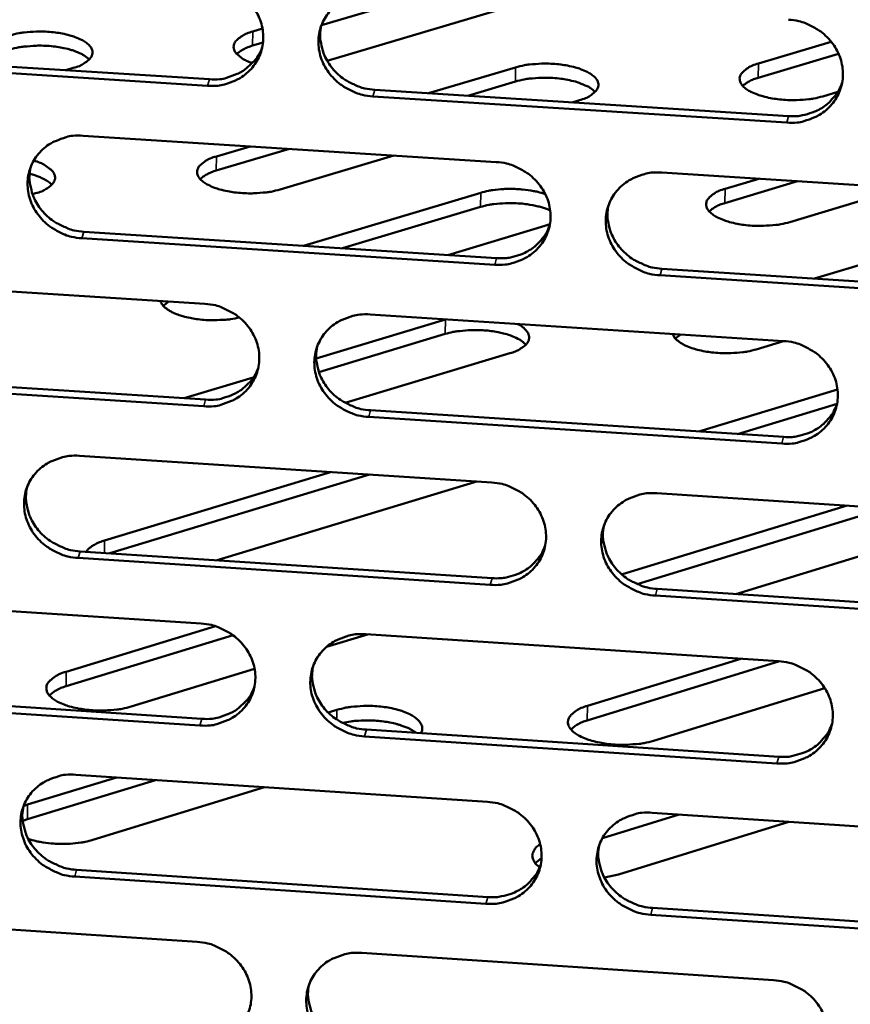
# Model space of a CAD drawing. Units: millimetres. Extents: x 65 to 5840, y 100 to 4100.
# Drawn here: x 5519 to 5556, y 3197 to 3241 of the extents above; entities that cross this region are included whole.
import ezdxf

# ---------------------------------------------------------------- set-up
doc = ezdxf.new("R2010")
doc.units = ezdxf.units.MM
doc.header["$LTSCALE"] = 20
doc.layers.add('Visible (ISO)', color=7, linetype='Continuous', lineweight=50)
doc.layers.add('Visible Narrow (ISO)', color=7, linetype='Continuous', lineweight=35)

msp = doc.modelspace()

# ---------------------------------------------------------------- linework, layer by layer
at = {"layer": 'Visible (ISO)'}
for p, q in [((5536.91, 3241.827), (5532.586, 3240.545)), ((5541.499, 3241.536), (5532.84, 3238.965)), ((5529.544, 3240.267), (5529.974, 3240.395)), ((5529.996, 3239.777), (5529.537, 3239.641)), ((5551.948, 3238.846), (5555.175, 3239.811)), ((5509.359, 3239.311), (5527.625, 3238.15)), ((5555.496, 3239.283), (5551.938, 3238.219)), ((5527.54, 3237.861), (5509.269, 3239.023)), ((5521.583, 3238.652), (5521.255, 3238.555)), ((5537.334, 3237.532), (5541.184, 3238.679)), ((5541.175, 3238.052), (5539.064, 3237.422)), ((5534.945, 3237.684), (5553.279, 3236.518)), ((5555.462, 3237.594), (5554.794, 3237.394)), ((5553.203, 3236.229), (5534.863, 3237.395)), ((5544.013, 3237.226), (5543.686, 3237.128)), ((5522.025, 3235.651), (5540.324, 3234.484)), ((5531.164, 3235.068), (5527.924, 3234.103)), ((5527.932, 3234.732), (5529.431, 3235.179)), ((5535.796, 3234.773), (5530.751, 3233.267)), ((5547.658, 3234.016), (5566.027, 3232.844)), ((5553.682, 3233.631), (5550.461, 3232.663)), ((5550.47, 3233.293), (5551.96, 3233.741)), ((5558.346, 3233.334), (5553.331, 3231.823)), ((5519.919, 3233.097), (5519.781, 3233.056)), ((5531.789, 3230.773), (5539.64, 3233.124)), ((5539.631, 3232.493), (5533.52, 3230.662)), ((5522.059, 3231.397), (5540.342, 3230.224)), ((5542.484, 3231.653), (5538.186, 3230.363)), ((5542.707, 3231.73), (5542.484, 3231.653)), ((5554.432, 3229.321), (5562.238, 3231.68)), ((5540.262, 3229.933), (5521.973, 3231.106)), ((5547.669, 3229.755), (5566.021, 3228.578)), ((5509.175, 3229.373), (5527.424, 3228.199)), ((5565.949, 3228.286), (5547.591, 3229.463)), ((5525.823, 3228.302), (5525.572, 3228.113)), ((5532.355, 3225.777), (5538.077, 3227.5)), ((5534.737, 3227.729), (5553.054, 3226.551)), ((5538.077, 3227.5), (5538.115, 3227.512)), ((5538.068, 3226.866), (5532.469, 3225.179)), ((5548.5, 3226.844), (5548.262, 3226.662)), ((5553.062, 3226.55), (5551.85, 3226.183)), ((5540.936, 3226.011), (5533.641, 3223.809)), ((5509.221, 3225.132), (5527.453, 3223.954)), ((5526.504, 3224.015), (5529.566, 3224.937)), ((5527.369, 3223.661), (5509.131, 3224.84)), ((5549.306, 3222.541), (5555.449, 3224.408)), ((5555.427, 3223.769), (5551.025, 3222.43)), ((5552.984, 3222.005), (5534.678, 3223.188)), ((5534.76, 3223.482), (5553.06, 3222.299)), ((5521.863, 3221.466), (5540.129, 3220.281)), ((5522.973, 3217.712), (5532.985, 3220.744)), ((5534.713, 3220.632), (5523.209, 3217.146)), ((5539.368, 3220.299), (5527.963, 3216.836)), ((5539.45, 3220.325), (5539.368, 3220.299)), ((5547.45, 3219.807), (5565.784, 3218.618)), ((5545.926, 3216.218), (5555.88, 3219.26)), ((5557.596, 3219.149), (5546.577, 3215.779)), ((5562.285, 3218.813), (5550.946, 3215.339)), ((5521.898, 3217.232), (5540.148, 3216.043)), ((5540.067, 3215.747), (5521.812, 3216.937)), ((5545.891, 3216.207), (5545.926, 3216.218)), ((5565.707, 3214.076), (5547.383, 3215.271)), ((5547.461, 3215.566), (5565.779, 3214.373)), ((5509.038, 3215.225), (5527.253, 3214.035)), ((5528.676, 3213.51), (5521.272, 3211.253)), ((5521.279, 3211.896), (5527.896, 3213.912)), ((5534.628, 3213.553), (5532.812, 3212.998)), ((5534.552, 3213.558), (5552.836, 3212.363)), ((5552.884, 3212.359), (5544.364, 3209.738)), ((5544.373, 3210.383), (5551.169, 3212.472)), ((5529.622, 3212.024), (5524.159, 3210.356)), ((5509.084, 3211.005), (5527.282, 3209.81)), ((5554.882, 3211.175), (5547.296, 3208.837)), ((5527.198, 3209.513), (5508.994, 3210.709)), ((5532.883, 3210.087), (5533.27, 3210.205)), ((5534.576, 3209.331), (5552.842, 3208.131)), ((5552.766, 3207.833), (5534.493, 3209.034)), ((5525.23, 3207.099), (5519.556, 3205.36)), ((5519.563, 3206.007), (5523.501, 3207.213)), ((5521.703, 3207.332), (5539.935, 3206.131)), ((5530.059, 3206.781), (5522.458, 3204.447)), ((5519.385, 3205.946), (5519.563, 3206.007)), ((5519.556, 3205.36), (5519.349, 3205.288)), ((5548.432, 3205.571), (5545.031, 3204.519)), ((5553.296, 3205.25), (5545.739, 3202.909)), ((5547.242, 3205.649), (5565.543, 3204.444)), ((5542.336, 3203.635), (5542.057, 3203.42)), ((5521.738, 3203.118), (5539.954, 3201.913)), ((5539.873, 3201.613), (5521.652, 3202.82)), ((5545.739, 3202.909), (5545.119, 3202.774)), ((5547.254, 3201.429), (5565.538, 3200.219)), ((5508.901, 3201.129), (5527.082, 3199.922)), ((5565.466, 3199.919), (5547.176, 3201.13)), ((5534.369, 3199.438), (5552.618, 3198.226))]:
    msp.add_line(p, q, dxfattribs=at)
at = {"layer": 'Visible (ISO)', "flags": 128}
for points in [[(5527.595, 3242.416, -0.036053), (5528.061, 3242.352, -0.056086), (5528.348, 3242.257, -0.016047), (5528.824, 3242.018, -0.035875), (5529.025, 3241.89, -0.037353), (5529.31, 3241.642, -0.036882), (5529.559, 3241.352, -0.03943), (5529.753, 3241.039, -0.038855), (5529.898, 3240.695, -0.041623), (5529.982, 3240.345, -0.041174), (5530.008, 3239.983, -0.042999), (5529.974, 3239.63, -0.042838), (5529.88, 3239.287, -0.042814), (5529.729, 3238.964, -0.042994), (5529.526, 3238.674, -0.04113), (5529.27, 3238.415, -0.041596), (5528.98, 3238.205, -0.038806), (5528.771, 3238.1, -0.017838), (5528.295, 3237.924, -0.058426), (5527.998, 3237.864, -0.038595), (5527.54, 3237.861)], [(5534.863, 3237.395, -0.036039), (5534.397, 3237.459, -0.056059), (5534.109, 3237.555, -0.016033), (5533.634, 3237.793, -0.035862), (5533.433, 3237.921, -0.037365), (5533.148, 3238.169, -0.036887), (5532.899, 3238.46, -0.039454), (5532.705, 3238.772, -0.038871), (5532.56, 3239.117, -0.041644), (5532.476, 3239.466, -0.041187), (5532.45, 3239.828, -0.043003), (5532.484, 3240.181, -0.042834), (5532.578, 3240.525, -0.042799), (5532.73, 3240.847, -0.042968), (5532.933, 3241.138, -0.041104), (5533.189, 3241.397, -0.041558), (5533.48, 3241.608, -0.038787), (5533.689, 3241.713, -0.01782), (5534.165, 3241.889, -0.058409), (5534.463, 3241.949, -0.038578), (5534.922, 3241.952)], [(5553.273, 3240.791, -0.036083), (5553.74, 3240.727, -0.056088), (5554.028, 3240.632, -0.016066), (5554.505, 3240.393, -0.035915), (5554.706, 3240.264, -0.037484), (5554.992, 3240.016, -0.037), (5555.241, 3239.725, -0.039591), (5555.434, 3239.411, -0.039019), (5555.579, 3239.067, -0.041754), (5555.663, 3238.717, -0.041321), (5555.688, 3238.354, -0.043033), (5555.652, 3238, -0.042897), (5555.557, 3237.656, -0.04273), (5555.404, 3237.334, -0.042933), (5555.199, 3237.043, -0.04097), (5554.942, 3236.784, -0.04145), (5554.649, 3236.573, -0.038648), (5554.44, 3236.468, -0.017735), (5553.961, 3236.292, -0.058268), (5553.663, 3236.232, -0.038453), (5553.203, 3236.229)], [(5518.795, 3240.1, -0.016659), (5519.191, 3240.195, -0.030804), (5519.41, 3240.226, -0.004237), (5519.955, 3240.265, -0.015977), (5520.1, 3240.269, -0.015374), (5520.444, 3240.258, -0.014791), (5520.8, 3240.225, -0.018498), (5521.098, 3240.177, -0.015915), (5521.439, 3240.097, -0.026291), (5521.673, 3240.022, -0.020865), (5521.957, 3239.9, -0.044361), (5522.132, 3239.795, -0.040831), (5522.301, 3239.65, -0.079758), (5522.398, 3239.516, -0.089561), (5522.439, 3239.374, -0.099391), (5522.426, 3239.234, -0.091457), (5522.357, 3239.098, -0.053711), (5522.278, 3239.016, -0.022347), (5522.062, 3238.849, -0.055171), (5521.858, 3238.738, -0.044452), (5521.583, 3238.652)], [(5529.532, 3238.874, -0.040148), (5529.268, 3238.969, -0.051507), (5529.078, 3239.078, -0.019122), (5528.868, 3239.244, -0.045951), (5528.79, 3239.323, -0.082759), (5528.716, 3239.453, -0.090621), (5528.693, 3239.588, -0.091513), (5528.718, 3239.721, -0.083884), (5528.795, 3239.848, -0.047168), (5528.874, 3239.925, -0.019659), (5529.087, 3240.082, -0.052203), (5529.279, 3240.184, -0.040885), (5529.544, 3240.267)], [(5532.578, 3240.523, 0.03821), (5532.527, 3240.122, 0.059709), (5532.545, 3239.863, 0.01751), (5532.647, 3239.412, 0.038088), (5532.717, 3239.211, 0.035599), (5532.879, 3238.901, 0.036149), (5533.08, 3238.622, 0.034043), (5533.328, 3238.365, 0.034453), (5533.604, 3238.147, 0.033303), (5533.787, 3238.039, 0.01406), (5534.243, 3237.825, 0.052916), (5534.509, 3237.742, 0.033464), (5534.945, 3237.684)], [(5522.294, 3239.024, 0.028296), (5522.078, 3239.2, 0.053604), (5521.949, 3239.273, 0.011637), (5521.594, 3239.419, 0.026294), (5521.432, 3239.471, 0.015924), (5521.09, 3239.551, 0.018505), (5520.793, 3239.599, 0.0148), (5520.437, 3239.632, 0.015383), (5520.093, 3239.643, 0.015987), (5519.948, 3239.639, 0.004241), (5519.403, 3239.6, 0.03082), (5519.184, 3239.569, 0.016669), (5518.788, 3239.474)], [(5527.625, 3238.15, 0.038529), (5528.082, 3238.153, 0.05835), (5528.379, 3238.213, 0.017786), (5528.854, 3238.388, 0.038739), (5529.062, 3238.492, 0.04152), (5529.253, 3238.63, 0.020236), (5529.607, 3238.96, 0.063776), (5529.778, 3239.183, 0.041625), (5529.962, 3239.571)], [(5529.537, 3239.641, 0.034011), (5529.322, 3239.573, 0.034011), (5529.12, 3239.477, 0.026717), (5528.97, 3239.382, 0.026717), (5528.832, 3239.273)], [(5541.184, 3238.679, -0.016763), (5541.579, 3238.774, -0.031031), (5541.797, 3238.805, -0.004288), (5542.342, 3238.844, -0.016077), (5542.488, 3238.848, -0.015321), (5542.833, 3238.837, -0.014801), (5543.189, 3238.804, -0.018326), (5543.49, 3238.755, -0.015833), (5543.833, 3238.676, -0.025876), (5544.069, 3238.6, -0.020552), (5544.356, 3238.477, -0.043406), (5544.534, 3238.373, -0.039521), (5544.708, 3238.228, -0.078224), (5544.808, 3238.093, -0.087877), (5544.853, 3237.951, -0.100001), (5544.843, 3237.81, -0.092693), (5544.777, 3237.674, -0.05552), (5544.7, 3237.591, -0.023098), (5544.488, 3237.424, -0.056177), (5544.285, 3237.311, -0.045522), (5544.013, 3237.226)], [(5554.794, 3237.394, -0.01683), (5554.399, 3237.298, -0.031178), (5554.182, 3237.267, -0.004325), (5553.636, 3237.228, -0.016142), (5553.49, 3237.224, -0.015311), (5553.143, 3237.235, -0.01482), (5552.787, 3237.269, -0.01827), (5552.485, 3237.317, -0.015816), (5552.14, 3237.397, -0.02574), (5551.903, 3237.473, -0.020463), (5551.615, 3237.596, -0.043107), (5551.436, 3237.7, -0.039157), (5551.261, 3237.846, -0.077769), (5551.161, 3237.981, -0.087468), (5551.115, 3238.123, -0.100186), (5551.123, 3238.264, -0.093131), (5551.188, 3238.4, -0.056028), (5551.264, 3238.482, -0.023325), (5551.475, 3238.649, -0.056443), (5551.677, 3238.761, -0.045815), (5551.948, 3238.846)], [(5544.708, 3237.591, 0.028363), (5544.49, 3237.769, 0.053728), (5544.361, 3237.843, 0.011699), (5544.002, 3237.991, 0.026347), (5543.838, 3238.045, 0.015968), (5543.494, 3238.126, 0.018545), (5543.193, 3238.175, 0.014887), (5542.834, 3238.209, 0.015441), (5542.487, 3238.221, 0.016157), (5542.34, 3238.217, 0.004336), (5541.792, 3238.179, 0.031178), (5541.573, 3238.148, 0.016854), (5541.175, 3238.052)], [(5551.938, 3238.219, 0.03367), (5551.729, 3238.153, 0.03367), (5551.532, 3238.058, 0.026533), (5551.386, 3237.966, 0.026533), (5551.25, 3237.858)], [(5553.279, 3236.518, 0.031035), (5553.663, 3236.516, 0.049317), (5553.902, 3236.554, 0.012191), (5554.324, 3236.674, 0.03108), (5554.486, 3236.736, 0.033047), (5554.748, 3236.876, 0.032566), (5554.993, 3237.053, 0.034377), (5555.12, 3237.173, 0.014504), (5555.391, 3237.484, 0.054662), (5555.514, 3237.673, 0.034368), (5555.652, 3238.002)], [(5521.973, 3231.106, -0.035987), (5521.508, 3231.17, -0.056009), (5521.222, 3231.265, -0.015997), (5520.747, 3231.504, -0.035802), (5520.547, 3231.632, -0.03728), (5520.262, 3231.879, -0.036802), (5520.013, 3232.169, -0.039378), (5519.82, 3232.481, -0.038788), (5519.675, 3232.824, -0.041611), (5519.59, 3233.172, -0.04114), (5519.563, 3233.534, -0.043034), (5519.597, 3233.886, -0.042851), (5519.69, 3234.228, -0.042883), (5519.841, 3234.55, -0.043043), (5520.043, 3234.84, -0.0412), (5520.297, 3235.098, -0.041653), (5520.588, 3235.308, -0.038853), (5520.796, 3235.413, -0.01786), (5521.27, 3235.588, -0.058459), (5521.567, 3235.648, -0.038634), (5522.025, 3235.651)], [(5519.837, 3234.543, -0.038224), (5520.126, 3234.45, -0.049564), (5520.334, 3234.34, -0.017885), (5520.57, 3234.171, -0.042855), (5520.66, 3234.089, -0.080916), (5520.748, 3233.955, -0.089853), (5520.783, 3233.814, -0.09611), (5520.764, 3233.674, -0.088265), (5520.691, 3233.54, -0.051102), (5520.611, 3233.458, -0.021328), (5520.394, 3233.293, -0.054135), (5520.193, 3233.183, -0.043118), (5519.919, 3233.097)], [(5530.751, 3233.267, -0.016822), (5530.353, 3233.17, -0.031097), (5530.133, 3233.139, -0.004318), (5529.585, 3233.099, -0.016135), (5529.438, 3233.095, -0.015464), (5529.091, 3233.106, -0.014906), (5528.732, 3233.14, -0.018558), (5528.431, 3233.189, -0.016009), (5528.087, 3233.269, -0.026299), (5527.85, 3233.346, -0.020933), (5527.564, 3233.47, -0.044207), (5527.387, 3233.576, -0.040644), (5527.216, 3233.723, -0.079199), (5527.118, 3233.859, -0.088818), (5527.076, 3234.002, -0.098977), (5527.088, 3234.144, -0.091449), (5527.157, 3234.282, -0.054092), (5527.236, 3234.365, -0.02257), (5527.452, 3234.533, -0.05552), (5527.656, 3234.646, -0.044753), (5527.932, 3234.732)], [(5540.324, 3234.484, -0.036031), (5540.79, 3234.42, -0.056038), (5541.078, 3234.324, -0.01603), (5541.554, 3234.085, -0.035856), (5541.754, 3233.957, -0.037398), (5542.04, 3233.71, -0.036914), (5542.288, 3233.419, -0.039516), (5542.482, 3233.106, -0.038935), (5542.626, 3232.762, -0.041721), (5542.71, 3232.413, -0.041275), (5542.736, 3232.051, -0.043065), (5542.701, 3231.699, -0.042915), (5542.607, 3231.356, -0.042815), (5542.455, 3231.034, -0.043009), (5542.251, 3230.744, -0.041066), (5541.995, 3230.486, -0.041545), (5541.703, 3230.275, -0.038714), (5541.495, 3230.171, -0.017775), (5541.018, 3229.996, -0.058318), (5540.721, 3229.936, -0.038509), (5540.262, 3229.933)], [(5519.7, 3234.253, 0.038461), (5519.644, 3233.851, 0.060034), (5519.66, 3233.591, 0.01771), (5519.76, 3233.139, 0.038332), (5519.829, 3232.936, 0.03578), (5519.99, 3232.624, 0.036341), (5520.19, 3232.343, 0.034196), (5520.437, 3232.084, 0.03461), (5520.714, 3231.864, 0.03346), (5520.899, 3231.754, 0.014186), (5521.355, 3231.539, 0.053131), (5521.622, 3231.455, 0.033628), (5522.059, 3231.397)], [(5527.924, 3234.103, 0.034402), (5527.707, 3234.033, 0.034402), (5527.502, 3233.935, 0.027011), (5527.351, 3233.839, 0.027011), (5527.212, 3233.727)], [(5547.591, 3229.463, -0.036017), (5547.125, 3229.527, -0.05601), (5546.837, 3229.623, -0.016016), (5546.361, 3229.862, -0.035843), (5546.161, 3229.99, -0.037411), (5545.876, 3230.237, -0.03692), (5545.627, 3230.528, -0.039539), (5545.434, 3230.84, -0.038951), (5545.289, 3231.184, -0.041742), (5545.205, 3231.533, -0.041288), (5545.18, 3231.895, -0.043069), (5545.215, 3232.248, -0.04291), (5545.31, 3232.591, -0.042799), (5545.462, 3232.913, -0.042982), (5545.666, 3233.203, -0.041041), (5545.922, 3233.462, -0.041507), (5546.214, 3233.673, -0.038694), (5546.423, 3233.777, -0.017757), (5546.901, 3233.953, -0.058301), (5547.198, 3234.013, -0.038492), (5547.658, 3234.016)], [(5520.637, 3233.476, 0.024737), (5520.491, 3233.608, 0.046681), (5520.404, 3233.665, 0.008686), (5520.269, 3233.735, 0.005985), (5520.071, 3233.83, 0.032039), (5519.912, 3233.891, 0.020515), (5519.656, 3233.961)], [(5539.64, 3233.124, -0.015073), (5539.984, 3233.21, -0.02825), (5540.171, 3233.24, -0.00345), (5540.653, 3233.286, -0.014596), (5540.767, 3233.293, -0.013218), (5541.077, 3233.294, -0.013227), (5541.386, 3233.278, -0.014552), (5541.499, 3233.266, -0.003429), (5541.98, 3233.198, -0.02815), (5542.166, 3233.16, -0.015026), (5542.506, 3233.058)], [(5553.331, 3231.823, -0.016927), (5552.934, 3231.726, -0.031328), (5552.715, 3231.695, -0.004371), (5552.167, 3231.655, -0.016236), (5552.019, 3231.651, -0.01541), (5551.67, 3231.662, -0.014915), (5551.311, 3231.696, -0.018385), (5551.008, 3231.745, -0.015925), (5550.662, 3231.826, -0.025882), (5550.423, 3231.903, -0.020618), (5550.133, 3232.027, -0.043252), (5549.953, 3232.133, -0.039342), (5549.778, 3232.281, -0.077672), (5549.677, 3232.417, -0.087129), (5549.63, 3232.561, -0.099563), (5549.639, 3232.703, -0.092667), (5549.705, 3232.841, -0.055908), (5549.782, 3232.925, -0.023329), (5549.994, 3233.094, -0.056538), (5550.197, 3233.207, -0.045834), (5550.47, 3233.293)], [(5542.721, 3232.339, 0.017708), (5542.379, 3232.468, 0.033264), (5542.19, 3232.519, 0.004751), (5541.697, 3232.611, 0.017003), (5541.558, 3232.631, 0.014342), (5541.216, 3232.658, 0.014649), (5540.881, 3232.665, 0.015662), (5540.745, 3232.659, 0.00403), (5540.219, 3232.618, 0.030234), (5540.011, 3232.587, 0.016272), (5539.631, 3232.493)], [(5545.297, 3232.556, 0.037866), (5545.252, 3232.158, 0.059291), (5545.274, 3231.902, 0.017238), (5545.381, 3231.455, 0.037747), (5545.452, 3231.258, 0.03527), (5545.615, 3230.953, 0.035823), (5545.817, 3230.678, 0.033721), (5546.064, 3230.425, 0.034136), (5546.339, 3230.21, 0.03297), (5546.52, 3230.105, 0.013809), (5546.974, 3229.894, 0.052477), (5547.237, 3229.812, 0.033127), (5547.669, 3229.755)], [(5550.461, 3232.663, 0.034059), (5550.249, 3232.595, 0.034059), (5550.049, 3232.499, 0.026827), (5549.901, 3232.404, 0.026827), (5549.765, 3232.295)], [(5540.342, 3230.224, 0.030746), (5540.721, 3230.222, 0.048941), (5540.957, 3230.258, 0.011988), (5541.375, 3230.376, 0.030792), (5541.534, 3230.435, 0.032752), (5541.794, 3230.573, 0.03227), (5542.037, 3230.745, 0.034069), (5542.162, 3230.862, 0.014275), (5542.433, 3231.168, 0.054269), (5542.556, 3231.352, 0.034059), (5542.697, 3231.676)], [(5528.95, 3227.595, -0.01516), (5528.562, 3227.52, -0.027959), (5528.349, 3227.497, -0.003501), (5527.822, 3227.474, -0.01463), (5527.695, 3227.473, -0.014631), (5527.376, 3227.489, -0.01399), (5527.043, 3227.525, -0.017471), (5526.764, 3227.573, -0.015241), (5526.447, 3227.649, -0.024101), (5526.224, 3227.722, -0.019503), (5525.958, 3227.836, -0.038635), (5525.822, 3227.913, -0.023528), (5525.615, 3228.068, -0.077236), (5525.542, 3228.15, -0.04285), (5525.449, 3228.326)], [(5527.424, 3228.199, -0.035978), (5527.889, 3228.135, -0.055988), (5528.175, 3228.04, -0.015993), (5528.65, 3227.802, -0.035797), (5528.851, 3227.674, -0.037313), (5529.135, 3227.427, -0.036829), (5529.383, 3227.137, -0.03944), (5529.577, 3226.825, -0.038851), (5529.722, 3226.481, -0.041688), (5529.806, 3226.134, -0.041228), (5529.832, 3225.772, -0.043096), (5529.798, 3225.421, -0.042933), (5529.704, 3225.079, -0.042899), (5529.553, 3224.758, -0.043085), (5529.351, 3224.469, -0.041163), (5529.096, 3224.211, -0.041641), (5528.806, 3224.002, -0.03878), (5528.598, 3223.897, -0.017814), (5528.123, 3223.723, -0.058368), (5527.826, 3223.663, -0.038565), (5527.369, 3223.661)], [(5534.678, 3223.188, -0.035964), (5534.213, 3223.253, -0.05596), (5533.926, 3223.348, -0.015979), (5533.451, 3223.587, -0.035783), (5533.251, 3223.714, -0.037325), (5532.966, 3223.961, -0.036834), (5532.718, 3224.251, -0.039463), (5532.524, 3224.563, -0.038867), (5532.38, 3224.906, -0.041708), (5532.295, 3225.254, -0.041241), (5532.269, 3225.615, -0.0431), (5532.303, 3225.967, -0.042929), (5532.398, 3226.309, -0.042883), (5532.549, 3226.63, -0.043058), (5532.752, 3226.92, -0.041137), (5533.007, 3227.178, -0.041603), (5533.298, 3227.387, -0.03876), (5533.506, 3227.492, -0.017797), (5533.982, 3227.666, -0.058352), (5534.279, 3227.726, -0.038548), (5534.737, 3227.729)], [(5541.645, 3226.39, 0.026999), (5541.466, 3226.548, 0.050939), (5541.358, 3226.616, 0.01041), (5541.061, 3226.757, 0.02534), (5540.935, 3226.805, 0.015389), (5540.653, 3226.889, 0.017949), (5540.407, 3226.945, 0.013454), (5540.099, 3226.994, 0.014502), (5539.812, 3227.024, 0.013242), (5539.504, 3227.039, 0.013217), (5539.194, 3227.037, 0.014613), (5539.08, 3227.03, 0.003451), (5538.599, 3226.983, 0.02826), (5538.412, 3226.953, 0.015083), (5538.068, 3226.866)], [(5541.257, 3227.31, -0.048739), (5541.449, 3227.21, -0.061174), (5541.581, 3227.098, -0.024733), (5541.714, 3226.939, -0.057778), (5541.759, 3226.863, -0.083291), (5541.79, 3226.742, -0.085084), (5541.78, 3226.62, -0.070404), (5541.729, 3226.497, -0.066917), (5541.642, 3226.386, -0.035974), (5541.563, 3226.321, -0.014551), (5541.353, 3226.179, -0.046399), (5541.183, 3226.091, -0.034074), (5540.936, 3226.011)], [(5551.85, 3226.183, -0.016591), (5551.464, 3226.088, -0.030782), (5551.251, 3226.056, -0.00419), (5550.716, 3226.014, -0.015955), (5550.575, 3226.009, -0.014941), (5550.233, 3226.017, -0.014602), (5549.884, 3226.047, -0.017441), (5549.581, 3226.092, -0.015391), (5549.241, 3226.165, -0.023751), (5548.998, 3226.238, -0.019179), (5548.706, 3226.354, -0.038089), (5548.556, 3226.435, -0.023399), (5548.328, 3226.595, -0.076991), (5548.247, 3226.681, -0.042384), (5548.142, 3226.867)], [(5532.395, 3226.301, 0.038119), (5532.346, 3225.902, 0.059619), (5532.365, 3225.645, 0.017439), (5532.469, 3225.197, 0.037994), (5532.539, 3224.997, 0.035456), (5532.702, 3224.69, 0.036018), (5532.903, 3224.413, 0.033879), (5533.149, 3224.158, 0.034297), (5533.425, 3223.942, 0.033131), (5533.607, 3223.835, 0.013937), (5534.062, 3223.622, 0.052698), (5534.326, 3223.539, 0.033294), (5534.76, 3223.482)], [(5553.054, 3226.551, -0.036009), (5553.52, 3226.487, -0.055989), (5553.808, 3226.391, -0.016012), (5554.284, 3226.152, -0.035837), (5554.485, 3226.024, -0.037444), (5554.77, 3225.777, -0.036947), (5555.018, 3225.486, -0.039601), (5555.211, 3225.174, -0.039015), (5555.356, 3224.83, -0.041818), (5555.439, 3224.481, -0.041376), (5555.464, 3224.12, -0.043131), (5555.429, 3223.767, -0.042992), (5555.334, 3223.425, -0.042815), (5555.181, 3223.103, -0.043023), (5554.976, 3222.814, -0.041003), (5554.72, 3222.556, -0.041495), (5554.428, 3222.346, -0.038621), (5554.219, 3222.242, -0.017712), (5553.741, 3222.067, -0.058211), (5553.443, 3222.007, -0.038423), (5552.984, 3222.005)], [(5527.453, 3223.954, 0.038599), (5527.911, 3223.956, 0.058408), (5528.207, 3224.016, 0.017842), (5528.682, 3224.191, 0.038815), (5528.891, 3224.295, 0.041678), (5529.082, 3224.433, 0.020369), (5529.436, 3224.763, 0.063991), (5529.606, 3224.986, 0.041788), (5529.789, 3225.373)], [(5553.06, 3222.299, 0.031068), (5553.444, 3222.296, 0.049345), (5553.683, 3222.333, 0.012215), (5554.106, 3222.453, 0.031114), (5554.267, 3222.515, 0.033137), (5554.529, 3222.655, 0.032643), (5554.774, 3222.832, 0.034507), (5554.901, 3222.951, 0.014598), (5555.171, 3223.263, 0.05484), (5555.293, 3223.451, 0.034499), (5555.431, 3223.78)], [(5521.812, 3216.937, -0.035912), (5521.348, 3217.002, -0.055911), (5521.062, 3217.097, -0.015943), (5520.588, 3217.335, -0.035724), (5520.388, 3217.462, -0.03724), (5520.104, 3217.709, -0.03675), (5519.856, 3217.998, -0.039388), (5519.663, 3218.309, -0.038783), (5519.518, 3218.651, -0.041675), (5519.433, 3218.998, -0.041195), (5519.407, 3219.359, -0.043131), (5519.44, 3219.709, -0.042947), (5519.533, 3220.051, -0.042968), (5519.684, 3220.371, -0.043134), (5519.886, 3220.659, -0.041233), (5520.14, 3220.916, -0.041698), (5520.429, 3221.126, -0.038826), (5520.637, 3221.23, -0.017836), (5521.111, 3221.403, -0.058402), (5521.407, 3221.463, -0.038604), (5521.863, 3221.466)], [(5519.54, 3220.069, 0.038367), (5519.488, 3219.669, 0.059941), (5519.505, 3219.411, 0.017637), (5519.606, 3218.961, 0.038235), (5519.675, 3218.76, 0.035635), (5519.836, 3218.45, 0.036207), (5520.037, 3218.172, 0.03403), (5520.283, 3217.915, 0.034452), (5520.559, 3217.696, 0.033284), (5520.742, 3217.588, 0.01406), (5521.198, 3217.374, 0.05291), (5521.463, 3217.29, 0.033455), (5521.898, 3217.232)], [(5540.129, 3220.281, -0.035956), (5540.595, 3220.217, -0.05594), (5540.882, 3220.121, -0.015976), (5541.357, 3219.883, -0.035778), (5541.557, 3219.755, -0.037358), (5541.841, 3219.508, -0.036862), (5542.09, 3219.218, -0.039525), (5542.283, 3218.907, -0.038931), (5542.427, 3218.564, -0.041785), (5542.511, 3218.216, -0.04133), (5542.537, 3217.855, -0.043162), (5542.502, 3217.504, -0.04301), (5542.408, 3217.162, -0.042899), (5542.256, 3216.842, -0.043099), (5542.052, 3216.553, -0.041099), (5541.797, 3216.296, -0.04159), (5541.506, 3216.087, -0.038687), (5541.298, 3215.983, -0.017751), (5540.822, 3215.809, -0.058261), (5540.525, 3215.75, -0.038479), (5540.067, 3215.747)], [(5547.383, 3215.271, -0.035942), (5546.918, 3215.335, -0.055912), (5546.631, 3215.431, -0.015962), (5546.155, 3215.669, -0.035764), (5545.955, 3215.797, -0.037371), (5545.671, 3216.044, -0.036867), (5545.423, 3216.334, -0.039549), (5545.23, 3216.645, -0.038947), (5545.085, 3216.988, -0.041806), (5545.002, 3217.336, -0.041343), (5544.976, 3217.697, -0.043167), (5545.011, 3218.048, -0.043006), (5545.106, 3218.39, -0.042884), (5545.258, 3218.71, -0.043072), (5545.461, 3218.999, -0.041073), (5545.717, 3219.257, -0.041552), (5546.008, 3219.466, -0.038667), (5546.217, 3219.57, -0.017734), (5546.694, 3219.744, -0.058244), (5546.991, 3219.804, -0.038462), (5547.45, 3219.807)], [(5545.091, 3218.349, 0.037781), (5545.049, 3217.953, 0.059206), (5545.071, 3217.699, 0.017172), (5545.18, 3217.255, 0.037658), (5545.251, 3217.059, 0.035133), (5545.415, 3216.756, 0.035698), (5545.616, 3216.484, 0.033563), (5545.862, 3216.232, 0.033985), (5546.136, 3216.019, 0.032803), (5546.316, 3215.915, 0.013691), (5546.769, 3215.705, 0.052266), (5547.031, 3215.623, 0.032963), (5547.461, 3215.566)], [(5522.162, 3217.214, -0.030989), (5522.267, 3217.345, -0.056834), (5522.337, 3217.405, -0.012892), (5522.445, 3217.475, -0.008578), (5522.612, 3217.574, -0.037599), (5522.753, 3217.64, -0.025197), (5522.973, 3217.712)], [(5540.148, 3216.043, 0.030784), (5540.526, 3216.04, 0.048974), (5540.762, 3216.076, 0.012015), (5541.181, 3216.193, 0.03083), (5541.339, 3216.253, 0.032845), (5541.599, 3216.39, 0.032351), (5541.842, 3216.562, 0.034203), (5541.967, 3216.679, 0.014371), (5542.237, 3216.984, 0.054452), (5542.36, 3217.169, 0.034192), (5542.5, 3217.492)], [(5527.253, 3214.035, -0.035904), (5527.717, 3213.97, -0.05589), (5528.003, 3213.875, -0.015939), (5528.477, 3213.637, -0.035719), (5528.677, 3213.509, -0.037273), (5528.961, 3213.263, -0.036777), (5529.209, 3212.974, -0.03945), (5529.402, 3212.663, -0.038847), (5529.547, 3212.32, -0.041752), (5529.631, 3211.974, -0.041283), (5529.657, 3211.614, -0.043193), (5529.623, 3211.263, -0.043029), (5529.529, 3210.923, -0.042984), (5529.379, 3210.603, -0.043175), (5529.176, 3210.315, -0.041195), (5528.922, 3210.059, -0.041685), (5528.632, 3209.851, -0.038753), (5528.425, 3209.747, -0.017791), (5527.951, 3209.574, -0.058311), (5527.654, 3209.515, -0.038535), (5527.198, 3209.513)], [(5534.493, 3209.034, -0.03589), (5534.029, 3209.098, -0.055863), (5533.743, 3209.194, -0.015925), (5533.269, 3209.432, -0.035705), (5533.069, 3209.559, -0.037285), (5532.785, 3209.806, -0.036782), (5532.537, 3210.095, -0.039473), (5532.344, 3210.405, -0.038863), (5532.2, 3210.748, -0.041773), (5532.116, 3211.094, -0.041296), (5532.09, 3211.454, -0.043198), (5532.124, 3211.805, -0.043024), (5532.218, 3212.146, -0.042968), (5532.368, 3212.465, -0.043148), (5532.571, 3212.754, -0.041169), (5532.826, 3213.01, -0.041647), (5533.116, 3213.219, -0.038733), (5533.324, 3213.323, -0.017773), (5533.799, 3213.496, -0.058294), (5534.095, 3213.555, -0.038518), (5534.552, 3213.558)], [(5552.836, 3212.363, -0.035934), (5553.301, 3212.298, -0.055892), (5553.588, 3212.202, -0.015958), (5554.064, 3211.964, -0.035759), (5554.264, 3211.836, -0.037404), (5554.548, 3211.589, -0.036894), (5554.796, 3211.299, -0.039611), (5554.989, 3210.988, -0.039011), (5555.133, 3210.645, -0.041883), (5555.217, 3210.298, -0.041431), (5555.242, 3209.937, -0.043228), (5555.207, 3209.586, -0.043087), (5555.111, 3209.245, -0.042899), (5554.959, 3208.925, -0.043113), (5554.755, 3208.637, -0.041035), (5554.498, 3208.38, -0.041539), (5554.207, 3208.171, -0.038594), (5553.999, 3208.068, -0.017689), (5553.522, 3207.895, -0.058154), (5553.224, 3207.835, -0.038393), (5552.766, 3207.833)], [(5524.159, 3210.356, -0.017214), (5523.75, 3210.255, -0.031701), (5523.524, 3210.222, -0.004503), (5522.964, 3210.181, -0.016518), (5522.811, 3210.176, -0.015876), (5522.455, 3210.188, -0.015298), (5522.088, 3210.223, -0.019041), (5521.779, 3210.275, -0.016466), (5521.427, 3210.359, -0.026899), (5521.184, 3210.44, -0.021593), (5520.893, 3210.57, -0.044807), (5520.711, 3210.682, -0.041408), (5520.538, 3210.836, -0.078742), (5520.439, 3210.979, -0.087383), (5520.396, 3211.13, -0.096452), (5520.41, 3211.279, -0.089607), (5520.482, 3211.423, -0.053627), (5520.563, 3211.511, -0.022572), (5520.786, 3211.687, -0.055879), (5520.995, 3211.805, -0.044809), (5521.279, 3211.896)], [(5532.212, 3212.132, 0.038031), (5532.166, 3211.735, 0.059531), (5532.186, 3211.479, 0.01737), (5532.292, 3211.034, 0.037902), (5532.362, 3210.836, 0.035316), (5532.525, 3210.531, 0.03589), (5532.726, 3210.257, 0.033718), (5532.972, 3210.003, 0.034144), (5533.247, 3209.788, 0.032961), (5533.428, 3209.682, 0.013816), (5533.881, 3209.471, 0.052484), (5534.144, 3209.388, 0.033127), (5534.576, 3209.331)], [(5521.272, 3211.253, 0.035979), (5521.044, 3211.179, 0.035979), (5520.829, 3211.072, 0.028208), (5520.672, 3210.968, 0.028208), (5520.528, 3210.846)], [(5527.282, 3209.81, 0.038665), (5527.74, 3209.812, 0.058461), (5528.037, 3209.871, 0.017894), (5528.512, 3210.045, 0.038886), (5528.72, 3210.15, 0.041831), (5528.912, 3210.288, 0.020499), (5529.264, 3210.617, 0.064201), (5529.434, 3210.84, 0.041947), (5529.616, 3211.228)], [(5533.27, 3210.205, -0.017029), (5533.67, 3210.305, -0.031432), (5533.892, 3210.338, -0.0044), (5534.444, 3210.38, -0.016361), (5534.593, 3210.386, -0.015533), (5534.944, 3210.375, -0.015075), (5535.305, 3210.342, -0.01836), (5535.614, 3210.293, -0.016055), (5535.963, 3210.213, -0.025404), (5536.208, 3210.135, -0.020474), (5536.503, 3210.01, -0.041357), (5536.688, 3209.903, -0.036823), (5536.874, 3209.752, -0.072715), (5536.965, 3209.638, -0.05577), (5537.042, 3209.464, -0.120984), (5537.05, 3209.341, -0.082799), (5536.989, 3209.172)], [(5547.296, 3208.837, -0.017324), (5546.889, 3208.735, -0.031941), (5546.664, 3208.702, -0.004559), (5546.104, 3208.661, -0.016623), (5545.95, 3208.656, -0.01582), (5545.593, 3208.669, -0.015308), (5545.225, 3208.704, -0.018859), (5544.913, 3208.756, -0.016377), (5544.559, 3208.84, -0.026464), (5544.314, 3208.922, -0.021256), (5544.019, 3209.052, -0.04383), (5543.835, 3209.164, -0.040084), (5543.657, 3209.319, -0.07724), (5543.554, 3209.462, -0.085745), (5543.507, 3209.613, -0.097062), (5543.517, 3209.763, -0.090788), (5543.586, 3209.908, -0.055418), (5543.665, 3209.996, -0.023337), (5543.884, 3210.173, -0.056913), (5544.092, 3210.291, -0.045896), (5544.373, 3210.383)], [(5536.778, 3209.186, 0.022505), (5536.546, 3209.34, 0.042627), (5536.414, 3209.404, 0.007413), (5536.052, 3209.538, 0.02141), (5535.924, 3209.577, 0.014487), (5535.62, 3209.646, 0.016232), (5535.346, 3209.692, 0.013452), (5535.028, 3209.725, 0.013948), (5534.721, 3209.74, 0.014008), (5534.605, 3209.739, 0.003168), (5534.095, 3209.718, 0.02669), (5533.89, 3209.697, 0.014449), (5533.515, 3209.628)], [(5544.364, 3209.738, 0.035627), (5544.141, 3209.665, 0.035627), (5543.932, 3209.561, 0.028022), (5543.779, 3209.459, 0.028022), (5543.638, 3209.34)], [(5552.842, 3208.131, 0.031099), (5553.226, 3208.128, 0.049369), (5553.465, 3208.165, 0.012237), (5553.887, 3208.285, 0.031146), (5554.049, 3208.346, 0.033224), (5554.311, 3208.486, 0.032717), (5554.555, 3208.662, 0.034635), (5554.682, 3208.782, 0.014691), (5554.951, 3209.093, 0.055014), (5555.073, 3209.281, 0.034626), (5555.211, 3209.609)], [(5521.652, 3202.82, -0.035838), (5521.188, 3202.885, -0.055813), (5520.903, 3202.98, -0.015889), (5520.43, 3203.218, -0.035647), (5520.23, 3203.345, -0.0372), (5519.947, 3203.59, -0.036697), (5519.699, 3203.879, -0.039398), (5519.506, 3204.189, -0.038779), (5519.362, 3204.531, -0.041739), (5519.277, 3204.876, -0.041249), (5519.251, 3205.235, -0.043228), (5519.284, 3205.585, -0.043042), (5519.377, 3205.925, -0.043053), (5519.527, 3206.244, -0.043224), (5519.729, 3206.531, -0.041266), (5519.982, 3206.787, -0.041742), (5520.271, 3206.995, -0.038799), (5520.478, 3207.098, -0.017813), (5520.951, 3207.271, -0.058344), (5521.247, 3207.33, -0.038574), (5521.703, 3207.332)], [(5539.935, 3206.131, -0.035882), (5540.4, 3206.066, -0.055842), (5540.686, 3205.97, -0.015922), (5541.16, 3205.732, -0.0357), (5541.36, 3205.605, -0.037318), (5541.644, 3205.359, -0.036809), (5541.892, 3205.069, -0.039535), (5542.085, 3204.759, -0.038927), (5542.229, 3204.417, -0.04185), (5542.313, 3204.07, -0.041385), (5542.338, 3203.711, -0.043259), (5542.304, 3203.361, -0.043106), (5542.209, 3203.02, -0.042984), (5542.058, 3202.701, -0.043189), (5541.855, 3202.414, -0.041131), (5541.6, 3202.158, -0.041634), (5541.309, 3201.95, -0.03866), (5541.102, 3201.847, -0.017728), (5540.627, 3201.674, -0.058204), (5540.33, 3201.615, -0.038449), (5539.873, 3201.613)], [(5519.382, 3205.936, 0.038276), (5519.331, 3205.539, 0.05985), (5519.35, 3205.282, 0.017565), (5519.452, 3204.836, 0.03814), (5519.522, 3204.636, 0.035493), (5519.683, 3204.329, 0.036076), (5519.884, 3204.052, 0.033866), (5520.13, 3203.797, 0.034296), (5520.405, 3203.58, 0.033112), (5520.587, 3203.473, 0.013937), (5521.041, 3203.26, 0.052693), (5521.304, 3203.177, 0.033285), (5521.738, 3203.118)], [(5547.176, 3201.13, -0.035868), (5546.711, 3201.195, -0.055815), (5546.425, 3201.29, -0.015908), (5545.95, 3201.528, -0.035686), (5545.75, 3201.656, -0.03733), (5545.467, 3201.902, -0.036814), (5545.219, 3202.191, -0.039559), (5545.026, 3202.502, -0.038942), (5544.882, 3202.844, -0.041871), (5544.798, 3203.19, -0.041398), (5544.773, 3203.55, -0.043264), (5544.808, 3203.9, -0.043101), (5544.902, 3204.24, -0.042968), (5545.054, 3204.56, -0.043162), (5545.257, 3204.847, -0.041106), (5545.513, 3205.104, -0.041596), (5545.803, 3205.312, -0.03864), (5546.011, 3205.415, -0.01771), (5546.487, 3205.588, -0.058187), (5546.784, 3205.647, -0.038432), (5547.242, 3205.649)], [(5522.458, 3204.447, -0.015014), (5522.116, 3204.358, -0.028096), (5521.93, 3204.327, -0.003409), (5521.45, 3204.277, -0.014575), (5521.337, 3204.269, -0.013176), (5521.029, 3204.265, -0.013237), (5520.722, 3204.278, -0.014302), (5520.611, 3204.288, -0.003283), (5520.127, 3204.352, -0.027488), (5519.938, 3204.389, -0.014727), (5519.593, 3204.487)], [(5542.257, 3203.24, -0.068899), (5542.101, 3203.357, -0.083732), (5542.007, 3203.487, -0.038768), (5541.938, 3203.661, -0.080833), (5541.925, 3203.75, -0.081101), (5541.942, 3203.838, -0.039067), (5542.018, 3204.008, -0.084207), (5542.118, 3204.134, -0.069268), (5542.278, 3204.243)], [(5544.886, 3204.195, 0.037697), (5544.846, 3203.8, 0.059124), (5544.869, 3203.548, 0.017107), (5544.979, 3203.107, 0.037571), (5545.051, 3202.913, 0.034998), (5545.214, 3202.612, 0.035574), (5545.416, 3202.341, 0.033407), (5545.661, 3202.092, 0.033837), (5545.935, 3201.88, 0.032639), (5546.114, 3201.776, 0.013575), (5546.564, 3201.568, 0.052059), (5546.825, 3201.487, 0.032801), (5547.254, 3201.429)], [(5539.954, 3201.913, 0.030818), (5540.332, 3201.909, 0.049004), (5540.568, 3201.945, 0.01204), (5540.987, 3202.062, 0.030865), (5541.145, 3202.121, 0.032935), (5541.405, 3202.258, 0.032428), (5541.647, 3202.43, 0.034333), (5541.773, 3202.547, 0.014466), (5542.042, 3202.852, 0.05463), (5542.164, 3203.037, 0.034323), (5542.303, 3203.359)], [(5527.082, 3199.922, -0.03583), (5527.546, 3199.857, -0.055793), (5527.831, 3199.762, -0.015886), (5528.305, 3199.524, -0.035641), (5528.504, 3199.396, -0.037233), (5528.788, 3199.151, -0.036724), (5529.035, 3198.862, -0.039459), (5529.228, 3198.552, -0.038842), (5529.372, 3198.211, -0.041816), (5529.456, 3197.865, -0.041338), (5529.482, 3197.507, -0.04329), (5529.449, 3197.158, -0.043124), (5529.355, 3196.819, -0.043069), (5529.204, 3196.5, -0.043265), (5529.002, 3196.214, -0.041228), (5528.749, 3195.958, -0.041729), (5528.459, 3195.751, -0.038725), (5528.252, 3195.648, -0.017768), (5527.779, 3195.477, -0.058254), (5527.483, 3195.418, -0.038505), (5527.028, 3195.416)], [(5534.31, 3194.93, -0.035816), (5533.847, 3194.995, -0.055765), (5533.561, 3195.091, -0.015872), (5533.087, 3195.329, -0.035628), (5532.888, 3195.456, -0.037245), (5532.605, 3195.701, -0.036729), (5532.357, 3195.99, -0.039483), (5532.165, 3196.3, -0.038858), (5532.02, 3196.641, -0.041837), (5531.936, 3196.986, -0.041351), (5531.91, 3197.345, -0.043295), (5531.944, 3197.694, -0.043119), (5532.038, 3198.034, -0.043053), (5532.189, 3198.352, -0.043239), (5532.391, 3198.639, -0.041202), (5532.645, 3198.895, -0.041691), (5532.935, 3199.102, -0.038706), (5533.142, 3199.205, -0.01775), (5533.616, 3199.377, -0.058237), (5533.913, 3199.436, -0.038488), (5534.369, 3199.438)], [(5532.031, 3198.014, 0.037945), (5531.987, 3197.619, 0.059445), (5532.008, 3197.366, 0.017302), (5532.115, 3196.923, 0.037811), (5532.186, 3196.727, 0.035178), (5532.349, 3196.424, 0.035764), (5532.55, 3196.151, 0.033559), (5532.795, 3195.9, 0.033993), (5533.069, 3195.687, 0.032794), (5533.249, 3195.582, 0.013698), (5533.7, 3195.371, 0.052273), (5533.962, 3195.289, 0.032963), (5534.392, 3195.231)], [(5552.618, 3198.226, -0.03586), (5553.083, 3198.161, -0.055794), (5553.37, 3198.066, -0.015905), (5553.844, 3197.827, -0.035681), (5554.044, 3197.7, -0.037363), (5554.328, 3197.454, -0.036841), (5554.575, 3197.165, -0.039621), (5554.768, 3196.854, -0.039006), (5554.912, 3196.512, -0.041948), (5554.995, 3196.166, -0.041486), (5555.02, 3195.807, -0.043326), (5554.985, 3195.457, -0.043183), (5554.89, 3195.118, -0.042984), (5554.738, 3194.799, -0.043203), (5554.534, 3194.512, -0.041067), (5554.278, 3194.256, -0.041583), (5553.987, 3194.049, -0.038567), (5553.779, 3193.946, -0.017665), (5553.303, 3193.774, -0.058097), (5553.006, 3193.715, -0.038363), (5552.549, 3193.713)]]:
    msp.add_lwpolyline(points, format="xyb", dxfattribs=at)
at = {"layer": 'Visible Narrow (ISO)'}
for p, q in [((5529.544, 3240.267), (5529.537, 3239.641)), ((5551.948, 3238.846), (5551.938, 3238.219)), ((5541.184, 3238.679), (5541.175, 3238.052)), ((5527.54, 3237.861), (5527.625, 3238.15)), ((5534.863, 3237.395), (5534.945, 3237.684)), ((5553.203, 3236.229), (5553.279, 3236.518)), ((5527.932, 3234.732), (5527.924, 3234.103)), ((5550.47, 3233.293), (5550.461, 3232.663)), ((5539.64, 3233.124), (5539.631, 3232.493)), ((5521.973, 3231.106), (5522.059, 3231.397)), ((5540.262, 3229.933), (5540.342, 3230.224)), ((5547.591, 3229.463), (5547.669, 3229.755)), ((5538.077, 3227.5), (5538.068, 3226.866)), ((5527.369, 3223.661), (5527.453, 3223.954)), ((5534.678, 3223.188), (5534.76, 3223.482)), ((5552.984, 3222.005), (5553.06, 3222.299)), ((5522.973, 3217.712), (5522.967, 3217.162)), ((5521.812, 3216.937), (5521.898, 3217.232)), ((5545.926, 3216.218), (5545.925, 3216.178)), ((5540.067, 3215.747), (5540.148, 3216.043)), ((5547.383, 3215.271), (5547.461, 3215.566)), ((5521.279, 3211.896), (5521.272, 3211.253)), ((5533.27, 3210.205), (5533.264, 3209.776)), ((5544.373, 3210.383), (5544.364, 3209.738)), ((5527.198, 3209.513), (5527.282, 3209.81)), ((5534.493, 3209.034), (5534.576, 3209.331)), ((5552.766, 3207.833), (5552.842, 3208.131)), ((5519.563, 3206.007), (5519.556, 3205.36)), ((5521.652, 3202.82), (5521.738, 3203.118)), ((5539.873, 3201.613), (5539.954, 3201.913)), ((5547.176, 3201.13), (5547.254, 3201.429))]:
    msp.add_line(p, q, dxfattribs=at)

doc.saveas('drawing.dxf')
